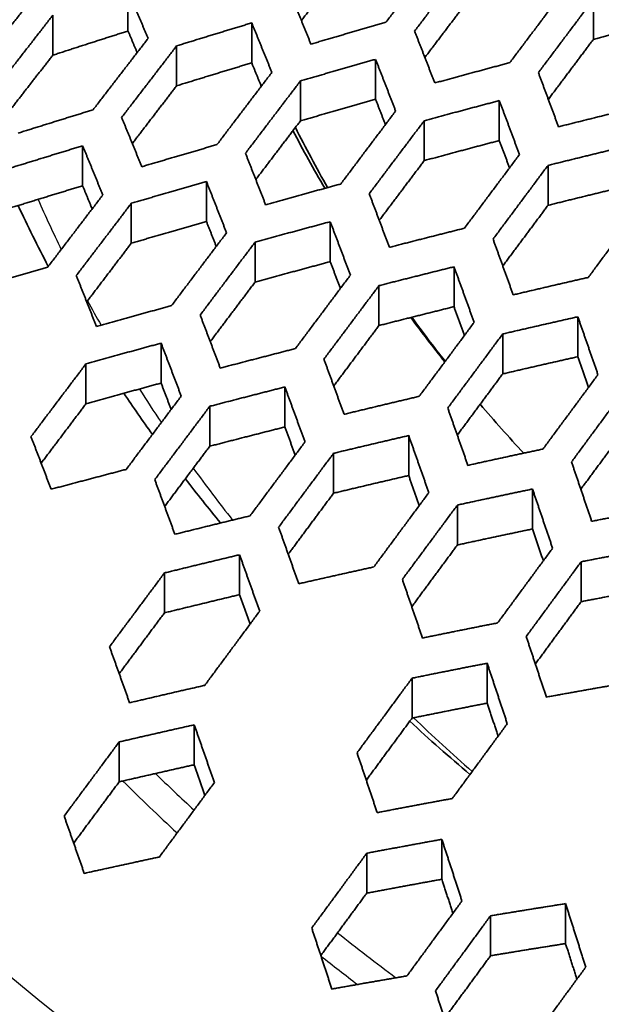
# Model space of a CAD drawing. Units: millimetres. Extents: x 14 to 1080, y -49 to 580.
# Drawn here: x 617 to 625, y 261 to 275 of the extents above; entities that cross this region are included whole.
import ezdxf

# ---------------------------------------------------------------- set-up
doc = ezdxf.new("R2010")
doc.units = ezdxf.units.MM
doc.header["$LTSCALE"] = 2
doc.layers.add('Visible (ISO)', color=7, linetype='Continuous', lineweight=35)
doc.layers.add('Visible Narrow (ISO)', color=7, linetype='Continuous', lineweight=25)

msp = doc.modelspace()

# ---------------------------------------------------------------- linework, layer by layer
at = {"layer": 'Visible (ISO)'}
for p, q in [((618.372, 275.158), (618.372, 275.752)), ((625.284, 275.034), (625.284, 275.627)), ((617.256, 274.799), (617.256, 275.392)), ((620.21, 274.685), (620.21, 275.278)), ((619.095, 274.344), (619.095, 274.937)), ((622.049, 274.144), (622.049, 274.737)), ((620.933, 273.823), (620.933, 274.416)), ((623.887, 273.531), (623.887, 274.124)), ((622.772, 273.233), (622.772, 273.826)), ((617.699, 273.453), (617.699, 272.86)), ((624.61, 272.569), (624.61, 273.162)), ((619.537, 272.33), (619.537, 272.923)), ((618.422, 272.006), (618.422, 272.599)), ((621.376, 271.732), (621.376, 272.325)), ((620.26, 271.429), (620.26, 272.022)), ((623.214, 271.063), (623.214, 271.656)), ((622.099, 270.783), (622.099, 271.376)), ((625.053, 270.32), (625.053, 270.913)), ((623.937, 270.065), (623.937, 270.658)), ((618.864, 269.929), (618.864, 270.522)), ((617.748, 269.621), (617.748, 270.214)), ((620.702, 269.277), (620.702, 269.871)), ((619.587, 268.991), (619.587, 269.584)), ((622.541, 268.556), (622.541, 269.149)), ((621.425, 268.293), (621.425, 268.886)), ((624.379, 267.762), (624.379, 268.355)), ((623.264, 267.524), (623.264, 268.117)), ((620.029, 266.786), (620.029, 267.379)), ((625.102, 266.682), (625.102, 267.275)), ((618.914, 266.516), (618.914, 267.109)), ((623.706, 265.175), (623.706, 265.768)), ((622.591, 264.953), (622.591, 265.546)), ((619.356, 264.26), (619.356, 264.853)), ((618.241, 264.006), (618.241, 264.599)), ((623.033, 262.559), (623.033, 263.152)), ((621.918, 262.353), (621.918, 262.946)), ((624.871, 261.604), (624.871, 262.197)), ((623.756, 261.423), (623.756, 262.016))]:
    msp.add_line(p, q, dxfattribs=at)
msp.add_ellipse((664.111, 279.735), major_axis=(-58.389, 0), ratio=0.57735, dxfattribs=at)
for centre, major_axis, start_param, end_param in [((664.111, 294.033), (-118.631, 0), 6.246119, 9.461844), ((664.111, 280.802), (-60.969, 0), 5.899304, 8.237863), ((664.111, 279.683), (-63.199, 0), 5.884546, 8.252621), ((664.111, 278.05), (-63.199, 0), 0, 1.98745), ((664.111, 281.198), (-45.206, 0), 0.292281, 0.326708), ((664.111, 280.99), (-45.047, 0), 0.283143, 0.319027), ((664.111, 281.198), (-45.206, 0), 0.405469, 0.433054), ((664.111, 280.99), (-45.047, 0), 0.398127, 0.42562), ((664.111, 280.99), (-45.047, 0), 0.452732, 0.45408), ((664.111, 281.198), (-45.206, 0), 0.459898, 0.49115)]:
    msp.add_ellipse(centre, major_axis=major_axis, ratio=0.57735, start_param=start_param, end_param=end_param, dxfattribs=at)
for points, weights in [([(623.021, 276.362), (622.617, 275.832), (622.204, 275.288)], [1.03014334309, 1.02949329923, 1.02867907439]), ([(621.607, 276.171), (621.28, 275.746), (620.948, 275.313)], [1.0305340987, 1.02984164377, 1.02904542055]), ([(622.629, 275.156), (623.042, 275.701), (623.445, 276.233)], [1.02860566312, 1.02938219986, 1.02999302693]), ([(618.372, 275.752), (618.521, 275.404), (618.671, 275.048)], [1.09452619445, 1.09399977552, 1.09331941006]), ([(621.089, 274.963), (620.939, 275.336), (620.79, 275.7)], [1.11381182243, 1.11488534523, 1.11579148629]), ([(624.859, 275.774), (624.456, 275.238), (624.043, 274.688)], [1.02947915041, 1.02898820221, 1.02832672962]), ([(623.445, 275.64), (623.116, 275.207), (622.781, 274.764)], [1.0300015896, 1.02945295003, 1.02879434503]), ([(624.467, 274.539), (624.88, 275.09), (625.284, 275.627)], [1.02823619643, 1.02886625728, 1.0293244411]), ([(616.832, 275.489), (616.428, 274.971), (616.016, 274.441)], [1.02626490561, 1.02486362984, 1.02332944642]), ([(616.44, 274.342), (616.852, 274.873), (617.256, 275.392)], [1.02358775243, 1.02506956805, 1.0264168685]), ([(619.095, 274.937), (619.658, 275.111), (620.21, 275.278)], [1.04488236398, 1.04687743237, 1.04872437507]), ([(620.21, 275.278), (620.359, 274.915), (620.509, 274.543)], [1.10803436051, 1.10715692576, 1.10611737474]), ([(622.204, 275.288), (621.652, 275.129), (621.089, 274.963)], [1.06107397652, 1.05908998553, 1.05694767562]), ([(626.399, 275.326), (625.847, 275.183), (625.284, 275.034)], [1.1920160831, 1.18541146415, 1.17863732171]), ([(618.372, 275.158), (617.819, 274.982), (617.256, 274.799)], [1.0389027979, 1.03709414417, 1.03514515612]), ([(618.509, 274.838), (618.44, 274.999), (618.372, 275.158)], [1.09007564446, 1.09034851279, 1.09058910771]), ([(622.928, 274.386), (622.778, 274.776), (622.629, 275.156)], [1.12602478951, 1.12750573937, 1.12881154117]), ([(618.671, 275.048), (618.267, 274.524), (617.854, 273.988)], [1.02678655237, 1.02560304641, 1.02427984033]), ([(618.278, 273.874), (618.691, 274.412), (619.095, 274.937)], [1.02444212168, 1.0257219073, 1.02686049127]), ([(625.284, 275.034), (624.953, 274.593), (624.615, 274.143)], [1.02940611231, 1.02897973298, 1.02843760968]), ([(617.256, 274.799), (616.933, 274.384), (616.603, 273.96)], [1.0259008504, 1.02476876103, 1.02355044478]), ([(620.21, 274.685), (619.658, 274.518), (619.095, 274.344)], [1.04970062993, 1.04768723549, 1.04552623118]), ([(620.352, 274.337), (620.281, 274.512), (620.21, 274.685)], [1.10312973143, 1.10358282156, 1.10399926079]), ([(620.933, 274.416), (621.496, 274.58), (622.049, 274.737)], [1.13224430303, 1.13883563449, 1.14529262091]), ([(622.049, 274.737), (622.198, 274.358), (622.347, 273.969)], [1.12075773489, 1.11949402953, 1.1180607398]), ([(624.043, 274.688), (623.49, 274.54), (622.928, 274.386)], [1.16223328934, 1.15588784243, 1.14939423964]), ([(620.509, 274.543), (620.105, 274.013), (619.693, 273.47)], [1.02700427884, 1.02600332712, 1.02485636446]), ([(624.766, 273.735), (624.616, 274.142), (624.467, 274.539)], [1.13714679147, 1.13906844487, 1.14080825146]), ([(619.095, 274.344), (618.769, 273.92), (618.437, 273.488)], [1.02647587102, 1.0255062952, 1.02444474855]), ([(620.117, 273.342), (620.53, 273.886), (620.933, 274.416)], [1.02494740362, 1.02605782416, 1.02702085402]), ([(622.049, 274.144), (621.496, 273.987), (620.933, 273.823)], [1.14032028577, 1.13389133262, 1.12732861771]), ([(622.196, 273.768), (622.122, 273.957), (622.049, 274.144)], [1.11534200844, 1.1160040817, 1.11662505475]), ([(622.772, 273.826), (623.335, 273.978), (623.887, 274.124)], [1.14230095605, 1.14861454384, 1.15478259917]), ([(623.887, 274.124), (624.036, 273.728), (624.186, 273.322)], [1.13249348445, 1.13081050791, 1.1289514774]), ([(617.854, 273.988), (617.302, 273.817), (616.739, 273.641)], [1.04385375237, 1.04149501325, 1.03900412794]), ([(622.347, 273.969), (621.944, 273.434), (621.531, 272.885)], [1.02700699129, 1.0261599808, 1.02516121448]), ([(625.881, 274.013), (625.329, 273.877), (624.766, 273.735)], [1.1699695712, 1.16396637464, 1.15780395158]), ([(618.577, 273.142), (618.427, 273.513), (618.278, 273.874)], [1.08182349211, 1.08276021423, 1.08355074838]), ([(620.933, 273.823), (620.605, 273.392), (620.27, 272.951)], [1.02674344543, 1.02591121003, 1.02498151268]), ([(621.955, 272.741), (622.368, 273.29), (622.772, 273.826)], [1.02520250274, 1.0261707018, 1.02698591108]), ([(619.693, 273.47), (619.14, 273.309), (618.577, 273.142)], [1.11271962403, 1.10657347708, 1.10030974905]), ([(623.887, 273.531), (623.335, 273.385), (622.772, 273.233)], [1.14984209979, 1.1437004332, 1.13741385681]), ([(624.039, 273.125), (623.963, 273.329), (623.887, 273.531)], [1.12651141769, 1.12741066266, 1.1282644304]), ([(616.583, 273.11), (617.146, 273.284), (617.699, 273.453)], [1.08269858633, 1.0889939469, 1.09518303792]), ([(617.699, 273.453), (617.848, 273.092), (617.998, 272.722)], [1.0765841064, 1.07581724542, 1.07490853987]), ([(620.416, 272.578), (620.266, 272.965), (620.117, 273.342)], [1.09292969858, 1.0942189573, 1.09535545461]), ([(624.186, 273.322), (623.783, 272.783), (623.369, 272.229)], [1.02687619325, 1.02615730168, 1.02528158612]), ([(624.61, 273.162), (625.173, 273.302), (625.726, 273.435)], [1.15031061445, 1.15629524124, 1.16212386536]), ([(622.772, 273.233), (622.441, 272.794), (622.104, 272.346)], [1.02679520468, 1.02607935322, 1.02526089158]), ([(623.794, 272.067), (624.207, 272.622), (624.61, 273.162)], [1.02529107819, 1.02614182786, 1.0268346927]), ([(618.422, 272.599), (618.985, 272.764), (619.537, 272.923)], [1.09450157199, 1.10060992303, 1.10660229029]), ([(619.537, 272.923), (619.686, 272.546), (619.836, 272.161)], [1.08813225005, 1.08703036103, 1.08578029591]), ([(621.531, 272.885), (620.978, 272.735), (620.416, 272.578)], [1.12277371487, 1.11686828394, 1.11083534895]), ([(617.699, 272.86), (617.146, 272.691), (616.583, 272.517)], [1.0904282556, 1.08426603478, 1.07799800578]), ([(617.84, 272.516), (617.769, 272.689), (617.699, 272.86)], [1.07200278402, 1.07239645723, 1.07275841684]), ([(622.254, 271.945), (622.104, 272.348), (621.955, 272.741)], [1.10309786728, 1.10476783123, 1.10627926434]), ([(625.726, 272.842), (625.173, 272.709), (624.61, 272.569)], [1.1572233483, 1.15141930269, 1.14545991225]), ([(617.998, 272.722), (617.594, 272.193), (617.181, 271.652)], [1.02219998076, 1.02089850697, 1.01946689763]), ([(617.605, 271.526), (618.018, 272.068), (618.422, 272.599)], [1.01973637653, 1.02113222003, 1.02239667363]), ([(626.024, 272.599), (625.621, 272.056), (625.208, 271.498)], [1.02668187942, 1.02606628579, 1.02528959647]), ([(624.61, 272.569), (624.278, 272.123), (623.938, 271.668)], [1.02671288829, 1.02609396753, 1.02536774002]), ([(619.537, 272.33), (618.985, 272.171), (618.422, 272.006)], [1.10186792042, 1.09590119027, 1.08981897255]), ([(619.683, 271.959), (619.61, 272.145), (619.537, 272.33)], [1.08310707292, 1.08368033231, 1.08421816276]), ([(620.26, 272.022), (620.823, 272.177), (621.376, 272.325)], [1.10462469459, 1.1105012939, 1.11625243676]), ([(621.376, 272.325), (621.525, 271.933), (621.675, 271.532)], [1.09882822865, 1.09736342696, 1.09574487234]), ([(619.836, 272.161), (619.432, 271.627), (619.02, 271.08)], [1.02292480942, 1.02177347308, 1.02048676705]), ([(623.369, 272.229), (622.817, 272.09), (622.254, 271.945)], [1.13092003693, 1.12530047582, 1.11954396527]), ([(618.422, 272.006), (618.094, 271.575), (617.76, 271.136)], [1.02183529407, 1.0207613335, 1.0196007795]), ([(619.444, 270.939), (619.857, 271.487), (620.26, 272.022)], [1.02067262233, 1.0219294327, 1.02304974347]), ([(624.093, 271.239), (623.943, 271.658), (623.794, 272.067)], [1.11215129021, 1.1142268148, 1.116139087]), ([(621.376, 271.732), (620.823, 271.583), (620.26, 271.429)], [1.11154535324, 1.10581846215, 1.09996664365]), ([(621.526, 271.334), (621.451, 271.534), (621.376, 271.732)], [1.09331273299, 1.09408924778, 1.09482665466]), ([(617.181, 271.652), (616.628, 271.489), (616.066, 271.321)], [1.07676436214, 1.07105060196, 1.06523466748]), ([(622.099, 271.376), (622.661, 271.519), (623.214, 271.656)], [1.11296513332, 1.11856643802, 1.12403331333]), ([(623.214, 271.656), (623.363, 271.248), (623.513, 270.83)], [1.10849647429, 1.10664373512, 1.10463264997]), ([(617.904, 270.769), (617.754, 271.151), (617.605, 271.526)], [1.0631353249, 1.06426633293, 1.06526311339]), ([(620.26, 271.429), (619.93, 270.991), (619.594, 270.545)], [1.02259118025, 1.02162913381, 1.02057588099]), ([(621.675, 271.532), (621.271, 270.993), (620.858, 270.441)], [1.02337494274, 1.02234891906, 1.02118286206]), ([(625.208, 271.498), (624.655, 271.372), (624.093, 271.239)], [1.13707662525, 1.13178524033, 1.12634822423]), ([(621.282, 270.284), (621.695, 270.836), (622.099, 271.376)], [1.02130713259, 1.02244855213, 1.02344895227]), ([(619.02, 271.08), (618.467, 270.927), (617.904, 270.769)], [1.08684945287, 1.08133775719, 1.07571545754]), ([(623.214, 271.063), (622.661, 270.926), (622.099, 270.783)], [1.11936051451, 1.11391636593, 1.10833834682]), ([(623.369, 270.637), (623.292, 270.851), (623.214, 271.063)], [1.1024473489, 1.10344949118, 1.1044090063]), ([(619.743, 270.151), (619.593, 270.549), (619.444, 270.939)], [1.07246147191, 1.07392397948, 1.07524727208]), ([(623.937, 270.658), (624.499, 270.789), (625.053, 270.913)], [1.11944290153, 1.12472805754, 1.12987058062]), ([(625.053, 270.913), (625.201, 270.489), (625.352, 270.054)], [1.11695895253, 1.11469742067, 1.11227415359]), ([(622.099, 270.783), (621.767, 270.339), (621.428, 269.886)], [1.02307199113, 1.0222033661, 1.02123929181]), ([(623.513, 270.83), (623.11, 270.287), (622.697, 269.732)], [1.02363353058, 1.02270989949, 1.02164222959]), ([(623.121, 269.558), (623.534, 270.114), (623.937, 270.658)], [1.02172211237, 1.02277013802, 1.02367330356]), ([(617.748, 270.214), (618.311, 270.371), (618.864, 270.522)], [1.07024086959, 1.07572629337, 1.08110273573]), ([(618.864, 270.522), (619.013, 270.133), (619.163, 269.736)], [1.06851967921, 1.06723505223, 1.06581519724]), ([(620.858, 270.441), (620.305, 270.299), (619.743, 270.151)], [1.09526743027, 1.08999633274, 1.08460653224]), ([(621.581, 269.465), (621.431, 269.879), (621.282, 270.284)], [1.08082484981, 1.08264039064, 1.08431253033]), ([(625.053, 270.32), (624.499, 270.196), (623.937, 270.065)], [1.12523907655, 1.12011763343, 1.11485414204]), ([(625.212, 269.865), (625.132, 270.094), (625.053, 270.32)], [1.11033824063, 1.11158600116, 1.11278790886]), ([(616.932, 269.133), (617.344, 269.679), (617.748, 270.214)], [1.01479055592, 1.01629403149, 1.01767547026]), ([(623.937, 270.065), (623.603, 269.615), (623.263, 269.156)], [1.02335980476, 1.02256708806, 1.02167513681]), ([(625.352, 270.054), (624.948, 269.508), (624.535, 268.949)], [1.02376668635, 1.02292325387, 1.02193252512]), ([(618.864, 269.929), (618.311, 269.778), (617.748, 269.621)], [1.07660843497, 1.07125434326, 1.06579172317]), ([(619.013, 269.537), (618.939, 269.734), (618.864, 269.929)], [1.06340450558, 1.06408054042, 1.06472266739]), ([(619.587, 269.584), (620.149, 269.73), (620.702, 269.871)], [1.07879277544, 1.08404611259, 1.0891827455]), ([(620.702, 269.871), (620.851, 269.467), (621.001, 269.054)], [1.07741380737, 1.07579100567, 1.07402890554]), ([(624.959, 268.758), (625.372, 269.318), (625.776, 269.865)], [1.02198122327, 1.02295721058, 1.0237852651]), ([(619.163, 269.736), (618.759, 269.198), (618.346, 268.647)], [1.01847935363, 1.01719058849, 1.0157765199]), ([(622.697, 269.732), (622.143, 269.601), (621.581, 269.465)], [1.10194190554, 1.09694799671, 1.09182783445]), ([(617.748, 269.621), (617.419, 269.184), (617.083, 268.74)], [1.01695189115, 1.01578011261, 1.0145270784]), ([(618.77, 268.494), (619.183, 269.045), (619.587, 269.584)], [1.01602862018, 1.01741834059, 1.01868184025]), ([(623.42, 268.707), (623.27, 269.137), (623.121, 269.558)], [1.08807641759, 1.09026300978, 1.09230299763]), ([(620.702, 269.277), (620.149, 269.137), (619.587, 268.991)], [1.08471805453, 1.07960247729, 1.0743706742]), ([(620.856, 268.859), (620.779, 269.069), (620.702, 269.277)], [1.07183357682, 1.07270439432, 1.07353829619]), ([(625.776, 269.271), (625.44, 268.816), (625.097, 268.352)], [1.02351911813, 1.0227849342, 1.02194827664]), ([(617.231, 268.352), (617.081, 268.747), (616.932, 269.133)], [1.04474225424, 1.04603205189, 1.04719879162]), ([(621.425, 268.886), (621.987, 269.021), (622.541, 269.149)], [1.08570821524, 1.09069408747, 1.09555608947]), ([(622.541, 269.149), (622.69, 268.73), (622.84, 268.301)], [1.08526854638, 1.08328909854, 1.081167208]), ([(619.587, 268.991), (619.255, 268.548), (618.917, 268.097)], [1.01805465456, 1.01697351734, 1.01580727716]), ([(621.001, 269.054), (620.597, 268.512), (620.185, 267.957)], [1.01924771173, 1.01806037036, 1.01674397473]), ([(624.535, 268.949), (623.982, 268.831), (623.42, 268.707)], [1.10682061577, 1.10213730081, 1.09732094999]), ([(620.609, 267.788), (621.022, 268.343), (621.425, 268.886)], [1.01692482017, 1.01822151099, 1.01938836797]), ([(618.346, 268.647), (617.793, 268.502), (617.231, 268.352)], [1.06258327599, 1.05762916668, 1.05257144625]), ([(625.258, 267.876), (625.108, 268.322), (624.959, 268.758)], [1.09407124867, 1.0966423504, 1.0990647913]), ([(619.069, 267.683), (618.919, 268.093), (618.77, 268.494)], [1.05248324403, 1.05408247991, 1.05555495]), ([(622.541, 268.556), (621.987, 268.428), (621.425, 268.293)], [1.0911270926, 1.08628474619, 1.08131903031]), ([(622.698, 268.111), (622.619, 268.335), (622.541, 268.556)], [1.07919005757, 1.0802730734, 1.08131637413]), ([(623.264, 268.117), (623.826, 268.24), (624.379, 268.355)], [1.09093441187, 1.09562045271, 1.10017622003]), ([(624.379, 268.355), (624.528, 267.921), (624.678, 267.476)], [1.09193563585, 1.08958519505, 1.08709024919]), ([(621.425, 268.293), (621.092, 267.845), (620.752, 267.387)], [1.01883647756, 1.01782958649, 1.01673412197]), ([(622.84, 268.301), (622.436, 267.756), (622.023, 267.198)], [1.01977535464, 1.01866907338, 1.01743061012]), ([(622.447, 267.013), (622.86, 267.571), (623.264, 268.117)], [1.01755602561, 1.01877923238, 1.01986963094]), ([(626.373, 268.091), (625.82, 267.987), (625.258, 267.876)], [1.10987875736, 1.10553505874, 1.10105251663]), ([(620.185, 267.957), (619.631, 267.823), (619.069, 267.683)], [1.06963280244, 1.06491433625, 1.0600856769]), ([(620.908, 266.948), (620.758, 267.373), (620.609, 267.788)], [1.05925871472, 1.0611834327, 1.06297844013]), ([(624.379, 267.762), (623.826, 267.646), (623.264, 267.524)], [1.09578893937, 1.09125133954, 1.08658398568]), ([(624.541, 267.289), (624.46, 267.527), (624.379, 267.762)], [1.08533133227, 1.08664139548, 1.08790925677]), ([(623.264, 267.524), (622.928, 267.071), (622.587, 266.608)], [1.01937497778, 1.0184266006, 1.01738662504]), ([(624.678, 267.476), (624.275, 266.928), (623.862, 266.367)], [1.02012242905, 1.01907739759, 1.01789774524]), ([(625.102, 267.275), (625.664, 267.384), (626.218, 267.487)], [1.09444289377, 1.09880087666, 1.10302313725]), ([(618.914, 267.109), (619.476, 267.247), (620.029, 267.379)], [1.05466128052, 1.05937093839, 1.063972309]), ([(620.029, 267.379), (620.178, 266.964), (620.328, 266.541)], [1.05661131161, 1.05486691281, 1.05299631407]), ([(622.023, 267.198), (621.47, 267.076), (620.908, 266.948)], [1.07509444953, 1.07064108299, 1.06607150951]), ([(624.286, 266.165), (624.699, 266.727), (625.102, 267.275)], [1.01797936088, 1.019148129, 1.0201818175]), ([(618.098, 266.013), (618.51, 266.567), (618.914, 267.109)], [1.01101455536, 1.01252360657, 1.0139160636]), ([(622.746, 266.142), (622.596, 266.582), (622.447, 267.013)], [1.06494423534, 1.06720699784, 1.06933799985]), ([(626.218, 266.894), (625.664, 266.791), (625.102, 266.682)], [1.09868343155, 1.09447778292, 1.09013694596]), ([(620.029, 266.786), (619.476, 266.654), (618.914, 266.516)], [1.05972940224, 1.05514638096, 1.05045550426]), ([(620.186, 266.349), (620.107, 266.569), (620.029, 266.786)], [1.05099739965, 1.05194432807, 1.05285661648]), ([(625.102, 266.682), (624.765, 266.224), (624.422, 265.757)], [1.01972830709, 1.01882281157, 1.01782320483]), ([(618.914, 266.516), (618.581, 266.069), (618.242, 265.613)], [1.01313115983, 1.01194206765, 1.01067374385]), ([(620.328, 266.541), (619.924, 265.996), (619.512, 265.439)], [1.01464037763, 1.01330897093, 1.01185872105]), ([(623.862, 266.367), (623.308, 266.258), (622.746, 266.142)], [1.07893807804, 1.07477603131, 1.07049249742]), ([(624.585, 265.265), (624.435, 265.72), (624.286, 266.165)], [1.06942170838, 1.0720308334, 1.074507154]), ([(618.396, 265.181), (618.246, 265.602), (618.098, 266.013)], [1.03307432769, 1.03477925402, 1.03636877075]), ([(622.591, 265.546), (623.152, 265.66), (623.706, 265.768)], [1.06459566835, 1.06876723989, 1.07281983904]), ([(623.706, 265.768), (623.855, 265.324), (624.005, 264.87)], [1.06799796081, 1.06559154229, 1.06305579988]), ([(619.512, 265.439), (618.958, 265.313), (618.396, 265.181)], [1.04575603276, 1.04151947564, 1.03718080556]), ([(621.774, 264.438), (622.187, 264.998), (622.591, 265.546)], [1.01282843723, 1.01420605743, 1.01546195792]), ([(625.7, 265.464), (625.146, 265.367), (624.585, 265.265)], [1.08115712782, 1.07730851564, 1.07333401811]), ([(623.706, 265.175), (623.152, 265.067), (622.591, 264.953)], [1.06865476336, 1.06461789787, 1.06046252189]), ([(623.87, 264.685), (623.788, 264.932), (623.706, 265.175)], [1.06144055148, 1.06279398727, 1.06410868206]), ([(618.241, 264.599), (618.802, 264.729), (619.356, 264.853)], [1.03210445446, 1.03633898344, 1.04047319804]), ([(619.356, 264.853), (619.505, 264.429), (619.655, 263.995)], [1.0364610991, 1.03462559371, 1.03267570714]), ([(622.591, 264.953), (622.254, 264.496), (621.912, 264.031)], [1.0147958382, 1.01370917846, 1.01253807378]), ([(624.005, 264.87), (623.601, 264.32), (623.189, 263.759)], [1.01580094911, 1.01457865901, 1.01323333529]), ([(617.424, 263.498), (617.837, 264.054), (618.241, 264.599)], [1.00563186697, 1.00724714543, 1.00875480187]), ([(622.073, 263.549), (621.923, 263.998), (621.774, 264.438)], [1.04278447576, 1.04509530946, 1.04728756788]), ([(619.356, 264.26), (618.802, 264.136), (618.241, 264.006)], [1.03643372752, 1.03231556334, 1.02809747424]), ([(619.515, 263.805), (619.435, 264.034), (619.356, 264.26)], [1.03084049221, 1.03184745696, 1.03282206037]), ([(618.241, 264.006), (617.906, 263.555), (617.566, 263.096)], [1.00782159768, 1.00653552775, 1.00517582041]), ([(619.655, 263.995), (619.251, 263.448), (618.838, 262.89)], [1.00956872913, 1.00810953226, 1.00654094935]), ([(623.189, 263.759), (622.635, 263.657), (622.073, 263.549)], [1.05322140855, 1.04950755908, 1.04568272413]), ([(617.723, 262.647), (617.573, 263.077), (617.424, 263.498)], [1.0142649817, 1.01604942102, 1.01772876503]), ([(621.918, 262.946), (622.479, 263.052), (623.033, 263.152)], [1.04021589604, 1.04394403072, 1.04756346313]), ([(623.033, 263.152), (623.182, 262.7), (623.332, 262.237)], [1.0451280396, 1.04269179674, 1.0401395942]), ([(621.101, 261.835), (621.514, 262.396), (621.918, 262.946)], [1.00757117416, 1.00908414304, 1.01048556336]), ([(618.838, 262.89), (618.284, 262.771), (617.723, 262.647)], [1.02349208378, 1.01967673178, 1.01576685116]), ([(623.033, 262.559), (622.479, 262.459), (621.918, 262.353)], [1.04360122484, 1.03999548235, 1.03628144873]), ([(623.198, 262.055), (623.115, 262.309), (623.033, 262.559)], [1.03864175882, 1.04002297487, 1.04136868242]), ([(621.918, 262.353), (621.58, 261.894), (621.236, 261.426)], [1.00965666921, 1.0084479114, 1.00716136916]), ([(623.332, 262.237), (622.928, 261.687), (622.515, 261.124)], [1.01084885915, 1.00947142536, 1.00798152639]), ([(623.756, 262.016), (624.317, 262.11), (624.871, 262.197)], [1.04219815525, 1.04564665916, 1.04898335957]), ([(624.871, 262.197), (625.02, 261.731), (625.17, 261.254)], [1.04771060811, 1.04496987106, 1.04211367284]), ([(622.94, 260.903), (623.352, 261.466), (623.756, 262.016)], [1.00807235416, 1.00955706905, 1.01092911121]), ([(621.4, 260.929), (621.25, 261.387), (621.101, 261.835)], [1.02157884316, 1.0239152077, 1.02614469442]), ([(624.871, 261.604), (624.317, 261.517), (623.756, 261.423)], [1.04506620049, 1.04174196014, 1.03830633377]), ([(625.039, 261.075), (624.955, 261.341), (624.871, 261.604)], [1.0407784053, 1.04235511388, 1.04389522992]), ([(623.756, 261.423), (623.417, 260.961), (623.072, 260.491)], [1.01012789456, 1.00893887724, 1.00767062747]), ([(625.17, 261.254), (624.766, 260.703), (624.354, 260.14)], [1.01110550652, 1.00974543978, 1.00827223731]), ([(622.515, 261.124), (621.961, 261.03), (621.4, 260.929)], [1.02944897484, 1.02612205182, 1.02269365198]), ([(623.238, 259.97), (623.088, 260.441), (622.94, 260.903)], [1.02364057791, 1.02625692647, 1.02876660298])]:
    msp.add_rational_spline(points, weights, degree=2, dxfattribs=at)
for points in [[(616.742, 272.566), (616.882, 272.263), (617.031, 271.961), (617.189, 271.662)], [(618.312, 269.777), (618.449, 269.573), (618.59, 269.369), (618.735, 269.166)], [(619.225, 268.507), (619.394, 268.287), (619.568, 268.068), (619.747, 267.851)], [(622.556, 264.906), (622.847, 264.639), (623.145, 264.376), (623.451, 264.116)]]:
    msp.add_open_spline(points, degree=3, dxfattribs=at)
at = {"layer": 'Visible Narrow (ISO)'}
msp.add_ellipse((664.111, 280.07), major_axis=(57.731, 0), ratio=0.57735, dxfattribs=at)
for centre, major_axis, start_param, end_param in [((664.111, 279.733), (-57.949, 0), 0, 3.141593), ((664.111, 279.496), (-48.541, 0), 0.246523, 0.273979), ((664.111, 279.496), (-48.541, 0), 0.302341, 0.315958), ((664.111, 279.496), (-48.541, 0), 0.351742, 0.370731), ((664.111, 279.496), (-48.541, 0), 0.39683, 0.426829), ((664.111, 279.496), (-48.541, 0), 0.54542, 0.579062), ((664.111, 279.704), (-52.75, 0), 0.536788, 0.557667), ((664.111, 279.459), (-53.05, 0), 0.528366, 0.557791), ((664.111, 279.704), (-52.75, 0), 0.6299, 0.657298), ((664.111, 279.459), (-53.05, 0), 0.629789, 0.646971)]:
    msp.add_ellipse(centre, major_axis=major_axis, ratio=0.57735, start_param=start_param, end_param=end_param, dxfattribs=at)

doc.saveas('drawing.dxf')
